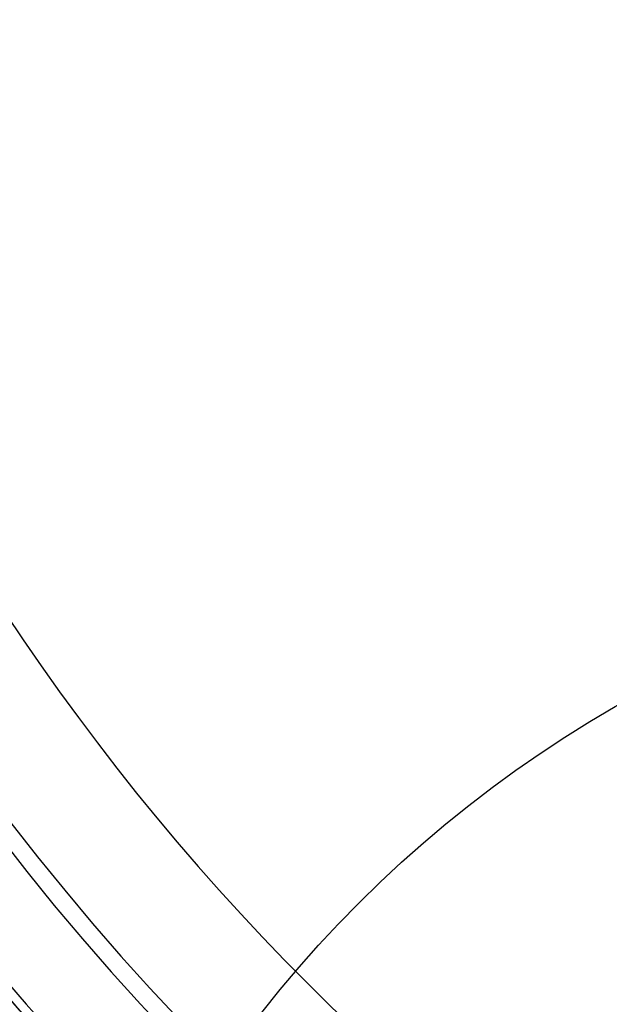
# Model space of a CAD drawing. Units: millimetres. Extents: x 17882 to 23935, y 39303 to 45935.
# Drawn here: x 19512 to 19608, y 42883 to 43044 of the extents above; entities that cross this region are included whole.
import ezdxf

# ---------------------------------------------------------------- set-up
doc = ezdxf.new("R2010")
doc.units = ezdxf.units.MM
doc.header["$LTSCALE"] = 200
doc.layers.add('OTWORY_MONTAŻOWE', color=1, linetype='Continuous')

msp = doc.modelspace()

# ---------------------------------------------------------------- linework, layer by layer
at = {"color": 7, "linetype": 'Continuous', "lineweight": 25}
for radius, start, end in [(436.85, 112.967, 247.0326), (448, 117.3312, 242.6688), (448, 117.3312, 242.6688), (433.95, 113.1306, 246.8698), (406.05, 114.8188, 245.182), (403.15, 115.0083, 244.9921), (421.5, 127.5708, 232.4292), (421.5, 127.5708, 232.4292), (384, 130.2352, 229.7648), (384, 130.2352, 229.7648), (421.5, 211.9413, 229.9164), (421.5, 211.9413, 229.9164), (420, 211.9413, 229.9164), (420, 211.9413, 229.9164)]:
    msp.add_arc((19830.12, 43157.85), radius, start, end, dxfattribs=at)
at = {"layer": 'OTWORY_MONTAŻOWE'}
msp.add_circle((19708.67, 42757.85), 200, dxfattribs=at)

doc.saveas('drawing.dxf')
